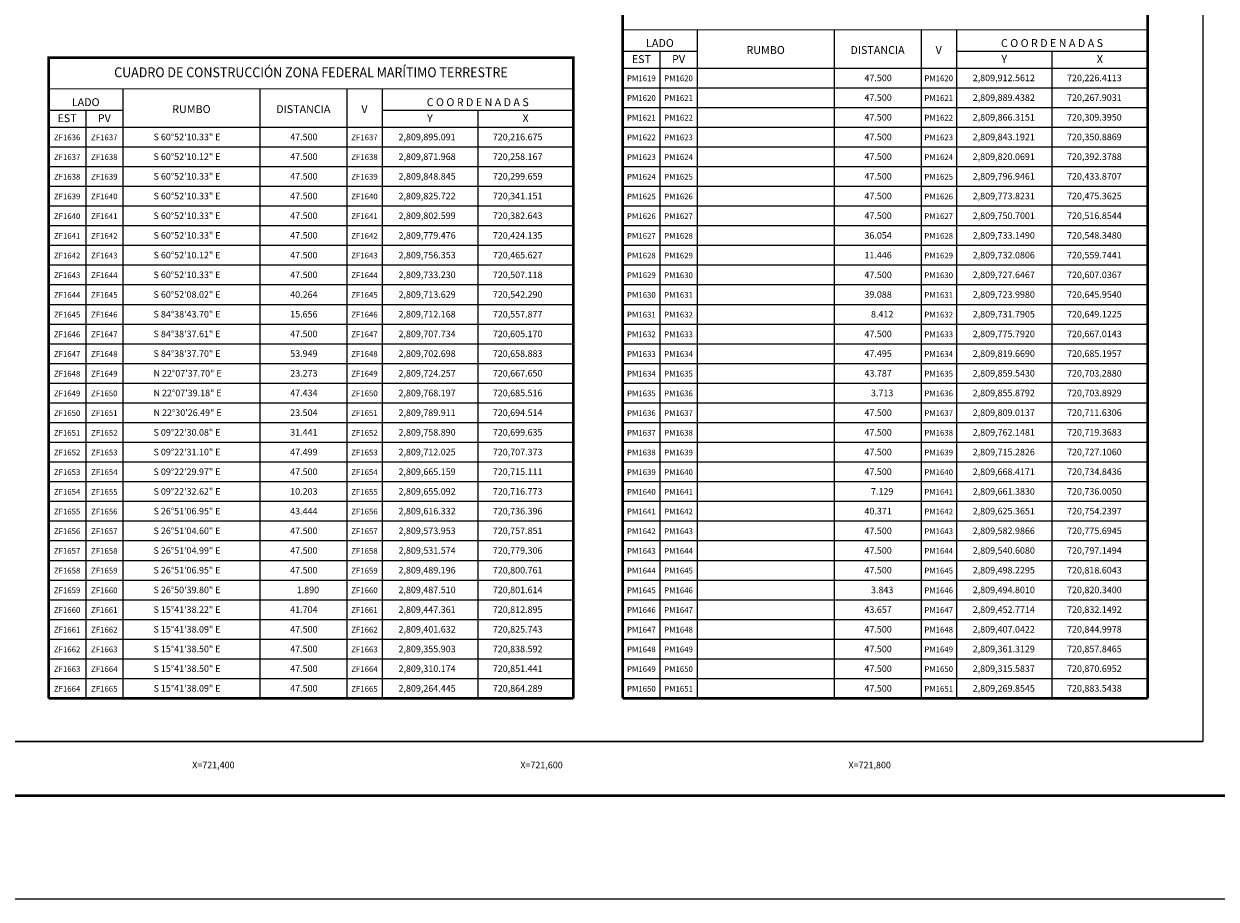
# Model space of a CAD drawing. Units: millimetres. Extents: x 720080 to 722480, y 2809138 to 2810938.
# Drawn here: x 721285 to 722012, y 2809138 to 2809671 of the extents above; entities that cross this region are included whole.
import ezdxf
from ezdxf.enums import TextEntityAlignment as Align

# ---------------------------------------------------------------- set-up
doc = ezdxf.new("R2010")
doc.units = ezdxf.units.MM
for name, color, linetype in [('CVL_CUADCON_TX', 2, 'Continuous'), ('CVL_RET_TX', 7, 'Continuous'), ('Lomo', 7, 'Continuous'), ('MARGEN', 7, 'Continuous'), ('PM_CUADCON', 1, 'Continuous'), ('ZF_CUADCON', 5, 'Continuous')]:
    doc.layers.add(name, color=color, linetype=linetype)
doc.styles.add('SIMPLEX1', font='simplex1.shx')
doc.styles.get("Standard").update_dxf_attribs({"font": 'arial.ttf'})

msp = doc.modelspace()

# ---------------------------------------------------------------- linework, layer by layer
at = {"layer": 'CVL_CUADCON_TX', "color": 0}
for p, q in [((721672.75, 2809644), (721672.75, 2809260)), ((721778.91, 2809644), (721778.91, 2809260)), ((721911.71, 2809644), (721911.71, 2809260)), ((721650.11, 2809632), (721970, 2809632)), ((721650.11, 2809620), (721970, 2809620)), ((721322.75, 2809608), (721322.75, 2809260)), ((721428.91, 2809608), (721428.91, 2809260)), ((721561.71, 2809608), (721561.71, 2809260)), ((721650.11, 2809608), (721970, 2809608)), ((721300.11, 2809596), (721620, 2809596)), ((721650.11, 2809596), (721970, 2809596)), ((721300.11, 2809584), (721620, 2809584)), ((721650.11, 2809584), (721970, 2809584)), ((721300.11, 2809572), (721620, 2809572)), ((721650.11, 2809572), (721970, 2809572)), ((721300.11, 2809560), (721620, 2809560)), ((721650.11, 2809560), (721970, 2809560)), ((721300.11, 2809548), (721620, 2809548)), ((721650.11, 2809548), (721970, 2809548)), ((721300.11, 2809536), (721620, 2809536)), ((721650.11, 2809536), (721970, 2809536)), ((721300.11, 2809524), (721620, 2809524)), ((721650.11, 2809524), (721970, 2809524)), ((721300.11, 2809512), (721620, 2809512)), ((721650.11, 2809512), (721970, 2809512)), ((721300.11, 2809500), (721620, 2809500)), ((721650.11, 2809500), (721970, 2809500)), ((721300.11, 2809488), (721620, 2809488)), ((721650.11, 2809488), (721970, 2809488)), ((721300.11, 2809476), (721620, 2809476)), ((721650.11, 2809476), (721970, 2809476)), ((721300.11, 2809464), (721620, 2809464)), ((721650.11, 2809464), (721970, 2809464)), ((721300.11, 2809452), (721620, 2809452)), ((721650.11, 2809452), (721970, 2809452)), ((721300.11, 2809440), (721620, 2809440)), ((721650.11, 2809440), (721970, 2809440)), ((721300.11, 2809428), (721620, 2809428)), ((721650.11, 2809428), (721970, 2809428)), ((721300.11, 2809416), (721620, 2809416)), ((721650.11, 2809416), (721970, 2809416)), ((721300.11, 2809404), (721620, 2809404)), ((721650.11, 2809404), (721970, 2809404)), ((721300.11, 2809392), (721620, 2809392)), ((721650.11, 2809392), (721970, 2809392)), ((721300.11, 2809380), (721620, 2809380)), ((721650.11, 2809380), (721970, 2809380)), ((721300.11, 2809368), (721620, 2809368)), ((721650.11, 2809368), (721970, 2809368)), ((721300.11, 2809356), (721620, 2809356)), ((721650.11, 2809356), (721970, 2809356)), ((721300.11, 2809344), (721620, 2809344)), ((721650.11, 2809344), (721970, 2809344)), ((721300.11, 2809332), (721620, 2809332)), ((721650.11, 2809332), (721970, 2809332)), ((721300.11, 2809320), (721620, 2809320)), ((721650.11, 2809320), (721970, 2809320)), ((721300.11, 2809308), (721620, 2809308)), ((721650.11, 2809308), (721970, 2809308)), ((721300.11, 2809296), (721620, 2809296)), ((721650.11, 2809296), (721970, 2809296)), ((721300.11, 2809284), (721620, 2809284)), ((721650.11, 2809284), (721970, 2809284)), ((721300.11, 2809272), (721620, 2809272)), ((721650.11, 2809272), (721970, 2809272)), ((721300.11, 2809260), (721620, 2809260)), ((721650.11, 2809260), (721970, 2809260))]:
    msp.add_line(p, q, dxfattribs=at)
at = {"layer": 'CVL_CUADCON_TX', "color": 0, "const_width": 1.6, "flags": 128}
for points in [[(721620, 2809260), (721300.11, 2809260)], [(721970, 2809260), (721650.11, 2809260)]]:
    msp.add_lwpolyline(points, dxfattribs=at)
at = {"layer": 'Lomo', "color": 255, "linetype": 'Continuous', "elevation": 2.32}
msp.add_lwpolyline([(720079.52, 2810937.55), (722479.52, 2810937.55), (722479.52, 2809137.55), (720079.52, 2809137.55)], close=True, dxfattribs=at)
at = {"layer": 'Lomo', "color": 7, "linetype": 'Continuous'}
msp.add_lwpolyline([(720203.72, 2810833.68), (722003.72, 2810833.68), (722003.72, 2809233.68), (720203.72, 2809233.68)], close=True, dxfattribs=at)
msp.add_lwpolyline([(720203.72, 2810833.68), (722003.72, 2810833.68), (722003.72, 2809233.68), (720203.72, 2809233.68)], close=True, dxfattribs=at)
msp.add_lwpolyline([(720203.72, 2810833.68), (722003.72, 2810833.68), (722003.72, 2809233.68), (720203.72, 2809233.68)], close=True, dxfattribs=at)
msp.add_lwpolyline([(720203.72, 2810833.68), (722003.72, 2810833.68), (722003.72, 2809233.68), (720203.72, 2809233.68)], close=True, dxfattribs=at)
at = {"layer": 'Lomo', "color": 7, "linetype": 'Continuous', "const_width": 1.6}
msp.add_lwpolyline([(720144.48, 2809200.65), (722396.33, 2809200.65)], dxfattribs=at)
at = {"layer": 'MARGEN', "linetype": 'Continuous'}
msp.add_lwpolyline([(720203.72, 2810833.68), (722003.72, 2810833.68), (722003.72, 2809233.68), (720203.72, 2809233.68)], close=True, dxfattribs=at)
msp.add_lwpolyline([(720203.72, 2809233.68), (722003.72, 2809233.68)], dxfattribs=at)
at = {"layer": 'PM_CUADCON', "color": 0, "linetype": 'Continuous'}
for p, q in [((721695.42, 2809667.27), (721695.42, 2809644)), ((721778.91, 2809667.27), (721778.91, 2809644)), ((721831.88, 2809667.27), (721831.88, 2809644)), ((721853.42, 2809667.27), (721853.42, 2809644)), ((721650.11, 2809654.36), (721695.42, 2809654.36)), ((721672.75, 2809654.36), (721672.75, 2809644)), ((721853.42, 2809654.36), (721970, 2809654.36)), ((721911.71, 2809654.36), (721911.71, 2809644)), ((721650.11, 2809644), (721970, 2809644)), ((721695.42, 2809644), (721695.42, 2809260)), ((721831.88, 2809644), (721831.88, 2809260)), ((721853.42, 2809644), (721853.42, 2809260))]:
    msp.add_line(p, q, dxfattribs=at)
at = {"layer": 'PM_CUADCON', "color": 0, "linetype": 'Continuous', "flags": 128}
for points, const_width in [([(721650.11, 2809644), (721650.11, 2809686.27), (721970, 2809686.27), (721970, 2809644)], 1.6), ([(721650.11, 2809667.27), (721970, 2809667.27)], 0.6), ([(721650.11, 2809260), (721650.11, 2809644)], 1.6), ([(721650.11, 2809644), (721970, 2809644)], 0.6), ([(721970, 2809644), (721970, 2809260)], 1.6)]:
    msp.add_lwpolyline(points, dxfattribs=dict(at, const_width=const_width))
at = {"layer": 'ZF_CUADCON', "color": 0, "linetype": 'Continuous'}
for p, q in [((721345.42, 2809631.27), (721345.42, 2809608)), ((721428.91, 2809631.27), (721428.91, 2809608)), ((721481.88, 2809631.27), (721481.88, 2809608)), ((721503.42, 2809631.27), (721503.42, 2809608)), ((721300.11, 2809618.36), (721345.42, 2809618.36)), ((721322.75, 2809618.36), (721322.75, 2809608)), ((721503.42, 2809618.36), (721620, 2809618.36)), ((721561.71, 2809618.36), (721561.71, 2809608)), ((721300.11, 2809608), (721620, 2809608)), ((721345.42, 2809608), (721345.42, 2809260)), ((721481.88, 2809608), (721481.88, 2809260)), ((721503.42, 2809608), (721503.42, 2809260))]:
    msp.add_line(p, q, dxfattribs=at)
at = {"layer": 'ZF_CUADCON', "color": 0, "linetype": 'Continuous', "flags": 128}
for points, const_width in [([(721300.11, 2809608), (721300.11, 2809650.27), (721620, 2809650.27), (721620, 2809608)], 1.6), ([(721300.11, 2809631.27), (721620, 2809631.27)], 0.6), ([(721300.11, 2809260), (721300.11, 2809608)], 1.6), ([(721300.11, 2809608), (721620, 2809608)], 0.6), ([(721620, 2809608), (721620, 2809260)], 1.6)]:
    msp.add_lwpolyline(points, dxfattribs=dict(at, const_width=const_width))

# ---------------------------------------------------------------- texts
at = {"layer": 'CVL_CUADCON_TX', "color": 0, "style": 'SIMPLEX1'}
for s, p in [('PM1619', (721661.43, 2809636)), ('PM1620', (721684.09, 2809636)), ('PM1620', (721842.65, 2809636)), ('PM1620', (721661.43, 2809624)), ('PM1621', (721684.09, 2809624)), ('PM1621', (721842.65, 2809624)), ('PM1621', (721661.43, 2809612)), ('PM1622', (721684.09, 2809612)), ('PM1622', (721842.65, 2809612)), ('ZF1636', (721311.43, 2809600)), ('ZF1637', (721334.09, 2809600)), ('ZF1637', (721492.65, 2809600)), ('PM1622', (721661.43, 2809600)), ('PM1623', (721684.09, 2809600)), ('PM1623', (721842.65, 2809600)), ('ZF1637', (721311.43, 2809588)), ('ZF1638', (721334.09, 2809588)), ('ZF1638', (721492.65, 2809588)), ('PM1623', (721661.43, 2809588)), ('PM1624', (721684.09, 2809588)), ('PM1624', (721842.65, 2809588)), ('ZF1638', (721311.43, 2809576)), ('ZF1639', (721334.09, 2809576)), ('ZF1639', (721492.65, 2809576)), ('PM1624', (721661.43, 2809576)), ('PM1625', (721684.09, 2809576)), ('PM1625', (721842.65, 2809576)), ('ZF1639', (721311.43, 2809564)), ('ZF1640', (721334.09, 2809564)), ('ZF1640', (721492.65, 2809564)), ('PM1625', (721661.43, 2809564)), ('PM1626', (721684.09, 2809564)), ('PM1626', (721842.65, 2809564)), ('ZF1640', (721311.43, 2809552)), ('ZF1641', (721334.09, 2809552)), ('ZF1641', (721492.65, 2809552)), ('PM1626', (721661.43, 2809552)), ('PM1627', (721684.09, 2809552)), ('PM1627', (721842.65, 2809552)), ('ZF1641', (721311.43, 2809540)), ('ZF1642', (721334.09, 2809540)), ('ZF1642', (721492.65, 2809540)), ('PM1627', (721661.43, 2809540)), ('PM1628', (721684.09, 2809540)), ('PM1628', (721842.65, 2809540)), ('ZF1642', (721311.43, 2809528)), ('ZF1643', (721334.09, 2809528)), ('ZF1643', (721492.65, 2809528)), ('PM1628', (721661.43, 2809528)), ('PM1629', (721684.09, 2809528)), ('PM1629', (721842.65, 2809528)), ('ZF1643', (721311.43, 2809516)), ('ZF1644', (721334.09, 2809516)), ('ZF1644', (721492.65, 2809516)), ('PM1629', (721661.43, 2809516)), ('PM1630', (721684.09, 2809516)), ('PM1630', (721842.65, 2809516)), ('ZF1644', (721311.43, 2809504)), ('ZF1645', (721334.09, 2809504)), ('ZF1645', (721492.65, 2809504)), ('PM1630', (721661.43, 2809504)), ('PM1631', (721684.09, 2809504)), ('PM1631', (721842.65, 2809504)), ('ZF1645', (721311.43, 2809492)), ('ZF1646', (721334.09, 2809492)), ('ZF1646', (721492.65, 2809492)), ('PM1631', (721661.43, 2809492)), ('PM1632', (721684.09, 2809492)), ('PM1632', (721842.65, 2809492)), ('ZF1646', (721311.43, 2809480)), ('ZF1647', (721334.09, 2809480)), ('ZF1647', (721492.65, 2809480)), ('PM1632', (721661.43, 2809480)), ('PM1633', (721684.09, 2809480)), ('PM1633', (721842.65, 2809480)), ('ZF1647', (721311.43, 2809468)), ('ZF1648', (721334.09, 2809468)), ('ZF1648', (721492.65, 2809468)), ('PM1633', (721661.43, 2809468)), ('PM1634', (721684.09, 2809468)), ('PM1634', (721842.65, 2809468)), ('ZF1648', (721311.43, 2809456)), ('ZF1649', (721334.09, 2809456)), ('ZF1649', (721492.65, 2809456)), ('PM1634', (721661.43, 2809456)), ('PM1635', (721684.09, 2809456)), ('PM1635', (721842.65, 2809456)), ('ZF1649', (721311.43, 2809444)), ('ZF1650', (721334.09, 2809444)), ('ZF1650', (721492.65, 2809444)), ('PM1635', (721661.43, 2809444)), ('PM1636', (721684.09, 2809444)), ('PM1636', (721842.65, 2809444)), ('ZF1650', (721311.43, 2809432)), ('ZF1651', (721334.09, 2809432)), ('ZF1651', (721492.65, 2809432)), ('PM1636', (721661.43, 2809432)), ('PM1637', (721684.09, 2809432)), ('PM1637', (721842.65, 2809432)), ('ZF1651', (721311.43, 2809420)), ('ZF1652', (721334.09, 2809420)), ('ZF1652', (721492.65, 2809420)), ('PM1637', (721661.43, 2809420)), ('PM1638', (721684.09, 2809420)), ('PM1638', (721842.65, 2809420)), ('ZF1652', (721311.43, 2809408)), ('ZF1653', (721334.09, 2809408)), ('ZF1653', (721492.65, 2809408)), ('PM1638', (721661.43, 2809408)), ('PM1639', (721684.09, 2809408)), ('PM1639', (721842.65, 2809408)), ('ZF1653', (721311.43, 2809396)), ('ZF1654', (721334.09, 2809396)), ('ZF1654', (721492.65, 2809396)), ('PM1639', (721661.43, 2809396)), ('PM1640', (721684.09, 2809396)), ('PM1640', (721842.65, 2809396)), ('ZF1654', (721311.43, 2809384)), ('ZF1655', (721334.09, 2809384)), ('ZF1655', (721492.65, 2809384)), ('PM1640', (721661.43, 2809384)), ('PM1641', (721684.09, 2809384)), ('PM1641', (721842.65, 2809384)), ('ZF1655', (721311.43, 2809372)), ('ZF1656', (721334.09, 2809372)), ('ZF1656', (721492.65, 2809372)), ('PM1641', (721661.43, 2809372)), ('PM1642', (721684.09, 2809372)), ('PM1642', (721842.65, 2809372)), ('ZF1656', (721311.43, 2809360)), ('ZF1657', (721334.09, 2809360)), ('ZF1657', (721492.65, 2809360)), ('PM1642', (721661.43, 2809360)), ('PM1643', (721684.09, 2809360)), ('PM1643', (721842.65, 2809360)), ('ZF1657', (721311.43, 2809348)), ('ZF1658', (721334.09, 2809348)), ('ZF1658', (721492.65, 2809348)), ('PM1643', (721661.43, 2809348)), ('PM1644', (721684.09, 2809348)), ('PM1644', (721842.65, 2809348)), ('ZF1658', (721311.43, 2809336)), ('ZF1659', (721334.09, 2809336)), ('ZF1659', (721492.65, 2809336)), ('PM1644', (721661.43, 2809336)), ('PM1645', (721684.09, 2809336)), ('PM1645', (721842.65, 2809336)), ('ZF1659', (721311.43, 2809324)), ('ZF1660', (721334.09, 2809324)), ('ZF1660', (721492.65, 2809324)), ('PM1645', (721661.43, 2809324)), ('PM1646', (721684.09, 2809324)), ('PM1646', (721842.65, 2809324)), ('ZF1660', (721311.43, 2809312)), ('ZF1661', (721334.09, 2809312)), ('ZF1661', (721492.65, 2809312)), ('PM1646', (721661.43, 2809312)), ('PM1647', (721684.09, 2809312)), ('PM1647', (721842.65, 2809312)), ('ZF1661', (721311.43, 2809300)), ('ZF1662', (721334.09, 2809300)), ('ZF1662', (721492.65, 2809300)), ('PM1647', (721661.43, 2809300)), ('PM1648', (721684.09, 2809300)), ('PM1648', (721842.65, 2809300)), ('ZF1662', (721311.43, 2809288)), ('ZF1663', (721334.09, 2809288)), ('ZF1663', (721492.65, 2809288)), ('PM1648', (721661.43, 2809288)), ('PM1649', (721684.09, 2809288)), ('PM1649', (721842.65, 2809288)), ('ZF1663', (721311.43, 2809276)), ('ZF1664', (721334.09, 2809276)), ('ZF1664', (721492.65, 2809276)), ('PM1649', (721661.43, 2809276)), ('PM1650', (721684.09, 2809276)), ('PM1650', (721842.65, 2809276)), ('ZF1664', (721311.43, 2809264)), ('ZF1665', (721334.09, 2809264)), ('ZF1665', (721492.65, 2809264)), ('PM1650', (721661.43, 2809264)), ('PM1651', (721684.09, 2809264)), ('PM1651', (721842.65, 2809264))]:
    msp.add_text(s, height=3.5, dxfattribs=at).set_placement(p, align=Align.CENTER)
for s, p in [('47.500', (721797.39, 2809636)), ('2,809,912.5612', (721863.4, 2809636)), ('720,226.4113', (721920.87, 2809636)), ('47.500', (721797.39, 2809624)), ('2,809,889.4382', (721863.4, 2809624)), ('720,267.9031', (721920.87, 2809624)), ('47.500', (721797.39, 2809612)), ('2,809,866.3151', (721863.4, 2809612)), ('720,309.3950', (721920.87, 2809612)), ('S 60%%d52\'10.33" E', (721364.11, 2809600)), ('47.500', (721447.39, 2809600)), ('2,809,895.091', (721513.4, 2809600)), ('720,216.675', (721570.87, 2809600)), ('47.500', (721797.39, 2809600)), ('2,809,843.1921', (721863.4, 2809600)), ('720,350.8869', (721920.87, 2809600)), ('S 60%%d52\'10.12" E', (721364.11, 2809588)), ('47.500', (721447.39, 2809588)), ('2,809,871.968', (721513.4, 2809588)), ('720,258.167', (721570.87, 2809588)), ('47.500', (721797.39, 2809588)), ('2,809,820.0691', (721863.4, 2809588)), ('720,392.3788', (721920.87, 2809588)), ('S 60%%d52\'10.33" E', (721364.11, 2809576)), ('47.500', (721447.39, 2809576)), ('2,809,848.845', (721513.4, 2809576)), ('720,299.659', (721570.87, 2809576)), ('47.500', (721797.39, 2809576)), ('2,809,796.9461', (721863.4, 2809576)), ('720,433.8707', (721920.87, 2809576)), ('S 60%%d52\'10.33" E', (721364.11, 2809564)), ('47.500', (721447.39, 2809564)), ('2,809,825.722', (721513.4, 2809564)), ('720,341.151', (721570.87, 2809564)), ('47.500', (721797.39, 2809564)), ('2,809,773.8231', (721863.4, 2809564)), ('720,475.3625', (721920.87, 2809564)), ('S 60%%d52\'10.33" E', (721364.11, 2809552)), ('47.500', (721447.39, 2809552)), ('2,809,802.599', (721513.4, 2809552)), ('720,382.643', (721570.87, 2809552)), ('47.500', (721797.39, 2809552)), ('2,809,750.7001', (721863.4, 2809552)), ('720,516.8544', (721920.87, 2809552)), ('S 60%%d52\'10.33" E', (721364.11, 2809540)), ('47.500', (721447.39, 2809540)), ('2,809,779.476', (721513.4, 2809540)), ('720,424.135', (721570.87, 2809540)), ('36.054', (721797.39, 2809540)), ('2,809,733.1490', (721863.4, 2809540)), ('720,548.3480', (721920.87, 2809540)), ('S 60%%d52\'10.12" E', (721364.11, 2809528)), ('47.500', (721447.39, 2809528)), ('2,809,756.353', (721513.4, 2809528)), ('720,465.627', (721570.87, 2809528)), ('11.446', (721797.39, 2809528)), ('2,809,732.0806', (721863.4, 2809528)), ('720,559.7441', (721920.87, 2809528)), ('S 60%%d52\'10.33" E', (721364.11, 2809516)), ('47.500', (721447.39, 2809516)), ('2,809,733.230', (721513.4, 2809516)), ('720,507.118', (721570.87, 2809516)), ('47.500', (721797.39, 2809516)), ('2,809,727.6467', (721863.4, 2809516)), ('720,607.0367', (721920.87, 2809516)), ('S 60%%d52\'08.02" E', (721364.11, 2809504)), ('40.264', (721447.39, 2809504)), ('2,809,713.629', (721513.4, 2809504)), ('720,542.290', (721570.87, 2809504)), ('39.088', (721797.39, 2809504)), ('2,809,723.9980', (721863.4, 2809504)), ('720,645.9540', (721920.87, 2809504)), ('S 84%%d38\'43.70" E', (721364.11, 2809492)), ('15.656', (721447.39, 2809492)), ('2,809,712.168', (721513.4, 2809492)), ('720,557.877', (721570.87, 2809492)), ('8.412', (721801.39, 2809492)), ('2,809,731.7905', (721863.4, 2809492)), ('720,649.1225', (721920.87, 2809492)), ('S 84%%d38\'37.61" E', (721364.11, 2809480)), ('47.500', (721447.39, 2809480)), ('2,809,707.734', (721513.4, 2809480)), ('720,605.170', (721570.87, 2809480)), ('47.500', (721797.39, 2809480)), ('2,809,775.7920', (721863.4, 2809480)), ('720,667.0143', (721920.87, 2809480)), ('S 84%%d38\'37.70" E', (721364.11, 2809468)), ('53.949', (721447.39, 2809468)), ('2,809,702.698', (721513.4, 2809468)), ('720,658.883', (721570.87, 2809468)), ('47.495', (721797.39, 2809468)), ('2,809,819.6690', (721863.4, 2809468)), ('720,685.1957', (721920.87, 2809468)), ('N 22%%d07\'37.70" E', (721364.11, 2809456)), ('23.273', (721447.39, 2809456)), ('2,809,724.257', (721513.4, 2809456)), ('720,667.650', (721570.87, 2809456)), ('43.787', (721797.39, 2809456)), ('2,809,859.5430', (721863.4, 2809456)), ('720,703.2880', (721920.87, 2809456)), ('N 22%%d07\'39.18" E', (721364.11, 2809444)), ('47.434', (721447.39, 2809444)), ('2,809,768.197', (721513.4, 2809444)), ('720,685.516', (721570.87, 2809444)), ('3.713', (721801.39, 2809444)), ('2,809,855.8792', (721863.4, 2809444)), ('720,703.8929', (721920.87, 2809444)), ('N 22%%d30\'26.49" E', (721364.11, 2809432)), ('23.504', (721447.39, 2809432)), ('2,809,789.911', (721513.4, 2809432)), ('720,694.514', (721570.87, 2809432)), ('47.500', (721797.39, 2809432)), ('2,809,809.0137', (721863.4, 2809432)), ('720,711.6306', (721920.87, 2809432)), ('S 09%%d22\'30.08" E', (721364.11, 2809420)), ('31.441', (721447.39, 2809420)), ('2,809,758.890', (721513.4, 2809420)), ('720,699.635', (721570.87, 2809420)), ('47.500', (721797.39, 2809420)), ('2,809,762.1481', (721863.4, 2809420)), ('720,719.3683', (721920.87, 2809420)), ('S 09%%d22\'31.10" E', (721364.11, 2809408)), ('47.499', (721447.39, 2809408)), ('2,809,712.025', (721513.4, 2809408)), ('720,707.373', (721570.87, 2809408)), ('47.500', (721797.39, 2809408)), ('2,809,715.2826', (721863.4, 2809408)), ('720,727.1060', (721920.87, 2809408)), ('S 09%%d22\'29.97" E', (721364.11, 2809396)), ('47.500', (721447.39, 2809396)), ('2,809,665.159', (721513.4, 2809396)), ('720,715.111', (721570.87, 2809396)), ('47.500', (721797.39, 2809396)), ('2,809,668.4171', (721863.4, 2809396)), ('720,734.8436', (721920.87, 2809396)), ('S 09%%d22\'32.62" E', (721364.11, 2809384)), ('10.203', (721447.39, 2809384)), ('2,809,655.092', (721513.4, 2809384)), ('720,716.773', (721570.87, 2809384)), ('7.129', (721801.39, 2809384)), ('2,809,661.3830', (721863.4, 2809384)), ('720,736.0050', (721920.87, 2809384)), ('S 26%%d51\'06.95" E', (721364.11, 2809372)), ('43.444', (721447.39, 2809372)), ('2,809,616.332', (721513.4, 2809372)), ('720,736.396', (721570.87, 2809372)), ('40.371', (721797.39, 2809372)), ('2,809,625.3651', (721863.4, 2809372)), ('720,754.2397', (721920.87, 2809372)), ('S 26%%d51\'04.60" E', (721364.11, 2809360)), ('47.500', (721447.39, 2809360)), ('2,809,573.953', (721513.4, 2809360)), ('720,757.851', (721570.87, 2809360)), ('47.500', (721797.39, 2809360)), ('2,809,582.9866', (721863.4, 2809360)), ('720,775.6945', (721920.87, 2809360)), ('S 26%%d51\'04.99" E', (721364.11, 2809348)), ('47.500', (721447.39, 2809348)), ('2,809,531.574', (721513.4, 2809348)), ('720,779.306', (721570.87, 2809348)), ('47.500', (721797.39, 2809348)), ('2,809,540.6080', (721863.4, 2809348)), ('720,797.1494', (721920.87, 2809348)), ('S 26%%d51\'06.95" E', (721364.11, 2809336)), ('47.500', (721447.39, 2809336)), ('2,809,489.196', (721513.4, 2809336)), ('720,800.761', (721570.87, 2809336)), ('47.500', (721797.39, 2809336)), ('2,809,498.2295', (721863.4, 2809336)), ('720,818.6043', (721920.87, 2809336)), ('S 26%%d50\'39.80" E', (721364.11, 2809324)), ('1.890', (721451.39, 2809324)), ('2,809,487.510', (721513.4, 2809324)), ('720,801.614', (721570.87, 2809324)), ('3.843', (721801.39, 2809324)), ('2,809,494.8010', (721863.4, 2809324)), ('720,820.3400', (721920.87, 2809324)), ('S 15%%d41\'38.22" E', (721364.11, 2809312)), ('41.704', (721447.39, 2809312)), ('2,809,447.361', (721513.4, 2809312)), ('720,812.895', (721570.87, 2809312)), ('43.657', (721797.39, 2809312)), ('2,809,452.7714', (721863.4, 2809312)), ('720,832.1492', (721920.87, 2809312)), ('S 15%%d41\'38.09" E', (721364.11, 2809300)), ('47.500', (721447.39, 2809300)), ('2,809,401.632', (721513.4, 2809300)), ('720,825.743', (721570.87, 2809300)), ('47.500', (721797.39, 2809300)), ('2,809,407.0422', (721863.4, 2809300)), ('720,844.9978', (721920.87, 2809300)), ('S 15%%d41\'38.50" E', (721364.11, 2809288)), ('47.500', (721447.39, 2809288)), ('2,809,355.903', (721513.4, 2809288)), ('720,838.592', (721570.87, 2809288)), ('47.500', (721797.39, 2809288)), ('2,809,361.3129', (721863.4, 2809288)), ('720,857.8465', (721920.87, 2809288)), ('S 15%%d41\'38.50" E', (721364.11, 2809276)), ('47.500', (721447.39, 2809276)), ('2,809,310.174', (721513.4, 2809276)), ('720,851.441', (721570.87, 2809276)), ('47.500', (721797.39, 2809276)), ('2,809,315.5837', (721863.4, 2809276)), ('720,870.6952', (721920.87, 2809276)), ('S 15%%d41\'38.09" E', (721364.11, 2809264)), ('47.500', (721447.39, 2809264)), ('2,809,264.445', (721513.4, 2809264)), ('720,864.289', (721570.87, 2809264)), ('47.500', (721797.39, 2809264)), ('2,809,269.8545', (721863.4, 2809264)), ('720,883.5438', (721920.87, 2809264))]:
    msp.add_text(s, height=4, dxfattribs=at).set_placement(p)
at = {"layer": 'CVL_RET_TX', "color": 7, "style": 'SIMPLEX1'}
for s, p in [('X=721,400', (721413.51, 2809219.28)), ('X=721,600', (721613.51, 2809219.28)), ('X=721,800', (721813.51, 2809219.28))]:
    msp.add_text(s, height=4, dxfattribs=at).set_placement(p, align=Align.MIDDLE_RIGHT)
at = {"layer": 'PM_CUADCON', "color": 0, "style": 'SIMPLEX1'}
for s, p in [('LADO', (721672.75, 2809656.8)), ('C O O R D E N A D A S', (721911.71, 2809656.8)), ('EST', (721661.43, 2809647.05)), ('PV', (721684.11, 2809647.05)), ('Y', (721882.59, 2809647.05)), ('X', (721940.87, 2809647.05))]:
    msp.add_text(s, height=4.8, dxfattribs=at).set_placement(p, align=Align.CENTER)
for s, p in [('RUMBO', (721737.19, 2809654.35)), ('DISTANCIA', (721805.39, 2809654.35)), ('V', (721842.67, 2809654.35))]:
    msp.add_text(s, height=4.8, dxfattribs=at).set_placement(p, align=Align.MIDDLE)
at = {"layer": 'ZF_CUADCON', "color": 0, "width": 0.841714}
msp.add_text('CUADRO DE CONSTRUCCIÓN ZONA FEDERAL MARÍTIMO TERRESTRE', height=6, dxfattribs=at).set_placement((721340.11, 2809638.39), (721580, 2809638.39), align=Align.FIT)
at = {"layer": 'ZF_CUADCON', "color": 0, "style": 'SIMPLEX1'}
for s, p in [('LADO', (721322.75, 2809620.8)), ('C O O R D E N A D A S', (721561.71, 2809620.8)), ('EST', (721311.43, 2809611.05)), ('PV', (721334.11, 2809611.05)), ('Y', (721532.59, 2809611.05)), ('X', (721590.87, 2809611.05))]:
    msp.add_text(s, height=4.8, dxfattribs=at).set_placement(p, align=Align.CENTER)
for s, p in [('RUMBO', (721387.19, 2809618.35)), ('DISTANCIA', (721455.39, 2809618.35)), ('V', (721492.67, 2809618.35))]:
    msp.add_text(s, height=4.8, dxfattribs=at).set_placement(p, align=Align.MIDDLE)

doc.saveas('drawing.dxf')
